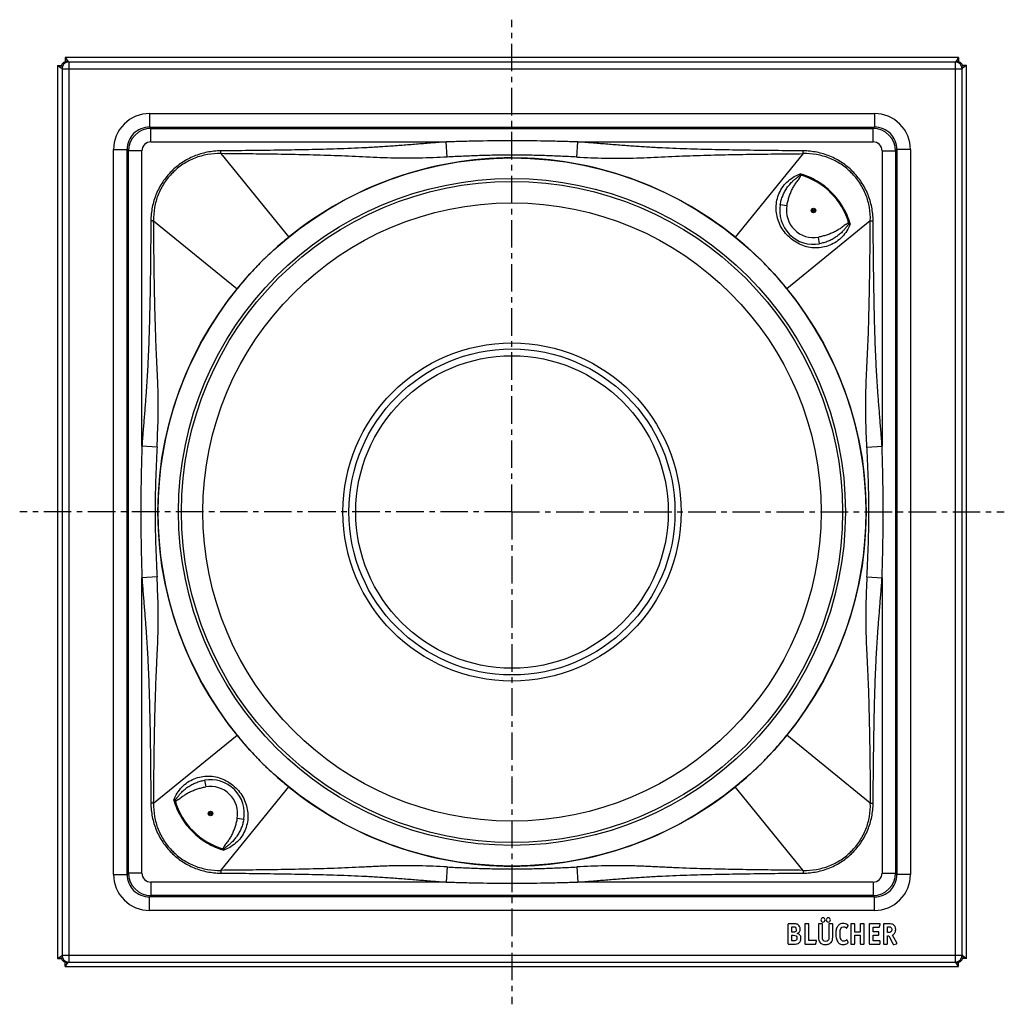
# Model space of a CAD drawing. Units: millimetres. Extents: x 104 to 323, y -274 to 269.
# Drawn here: x 104 to 323, y -274 to -55 of the extents above; entities that cross this region are included whole.
import ezdxf

# ---------------------------------------------------------------- set-up
doc = ezdxf.new("R2010")
doc.units = ezdxf.units.MM
doc.header["$LTSCALE"] = 16.335
doc.linetypes.add('CENTER', pattern=[0.6, 0.375, -0.075, 0.075, -0.075])
doc.layers.get('0').update_dxf_attribs({"linetype": 'CONTINUOUS'})
doc.layers.add('AXES', color=7, linetype='CONTINUOUS')
doc.layers.add('DEFAULT_1', color=7, linetype='CENTER')

msp = doc.modelspace()

# ---------------------------------------------------------------- linework, layer by layer
at = {"color": 7, "linetype": 'Continuous'}
for p, q in [((112.09, -65.3), (112.09, -263.96)), ((112.09, -65.3), (112.89, -65.86)), ((112.09, -65.3), (113, -65.3)), ((113.83, -63.56), (113.83, -64.47)), ((113.83, -63.56), (114.39, -64.36)), ((312.49, -63.56), (113.83, -63.56)), ((312.49, -63.56), (311.93, -64.36)), ((312.49, -63.56), (312.49, -64.47)), ((314.24, -65.3), (313.32, -65.3)), ((314.24, -65.3), (313.43, -65.86)), ((314.24, -263.96), (314.24, -65.3)), ((213.16, -85.88), (213.11, -85.88)), ((213.22, -85.88), (213.16, -85.88)), ((213.11, -243.38), (213.16, -243.38)), ((213.16, -243.38), (213.22, -243.38)), ((274.54, -256.36), (274.54, -260.57)), ((275.74, -256.22), (274.67, -256.22)), ((275.4, -256.88), (275.74, -256.88)), ((275.4, -258.09), (275.4, -256.88)), ((275.67, -258.09), (275.4, -258.09)), ((278.3, -256.36), (278.3, -260.57)), ((279.06, -256.22), (278.44, -256.22)), ((279.2, -259.9), (279.2, -256.36)), ((281.33, -256.36), (281.33, -259.19)), ((282.09, -256.22), (281.47, -256.22)), ((282.23, -259.19), (282.23, -256.36)), ((283.63, -256.36), (283.63, -259.2)), ((284.35, -256.22), (283.76, -256.22)), ((284.49, -259.19), (284.49, -256.36)), ((287.65, -257.14), (287.92, -256.65)), ((288.49, -256.36), (288.49, -260.57)), ((289.24, -256.22), (288.62, -256.22)), ((289.38, -258.06), (289.38, -256.36)), ((290.61, -258.06), (289.38, -258.06)), ((290.61, -256.36), (290.61, -258.06)), ((291.37, -256.22), (290.74, -256.22)), ((291.5, -260.57), (291.5, -256.36)), ((292.61, -256.36), (292.61, -260.57)), ((294.93, -256.22), (292.75, -256.22)), ((293.51, -256.93), (294.78, -256.93)), ((293.51, -258.01), (293.51, -256.93)), ((294.6, -258.01), (293.51, -258.01)), ((294.74, -258.58), (294.74, -258.14)), ((294.92, -256.82), (295.05, -256.38)), ((295.76, -256.36), (295.76, -260.55)), ((296.97, -256.22), (295.9, -256.22)), ((296.64, -256.88), (296.89, -256.88)), ((296.64, -258.18), (296.64, -256.88)), ((296.82, -258.18), (296.64, -258.18)), ((275.4, -258.76), (275.72, -258.76)), ((275.4, -260), (275.4, -258.76)), ((275.7, -260), (275.4, -260)), ((280.76, -259.9), (279.2, -259.9)), ((280.76, -260.59), (280.87, -260.05)), ((280.89, -259.97), (280.89, -259.99)), ((287.93, -260.32), (287.67, -259.86)), ((289.38, -258.72), (290.61, -258.72)), ((289.38, -260.57), (289.38, -258.72)), ((290.61, -258.72), (290.61, -260.57)), ((293.51, -258.72), (294.6, -258.72)), ((293.51, -260), (293.51, -258.72)), ((294.88, -260), (293.51, -260)), ((295.02, -260.57), (295.02, -260.13)), ((296.64, -258.87), (296.99, -258.87)), ((296.64, -260.57), (296.64, -258.87)), ((296.99, -258.87), (297.91, -260.74)), ((298.74, -260.47), (297.76, -258.76)), ((274.67, -260.71), (275.79, -260.71)), ((278.44, -260.71), (280.6, -260.71)), ((288.62, -260.71), (289.24, -260.71)), ((290.74, -260.71), (291.37, -260.71)), ((292.75, -260.71), (294.88, -260.71)), ((295.9, -260.71), (296.5, -260.71)), ((298.08, -260.81), (298.66, -260.64)), ((112.09, -263.96), (112.89, -263.4)), ((112.09, -263.96), (113, -263.96)), ((113.83, -265.71), (113.83, -264.79)), ((113.83, -265.71), (114.39, -264.9)), ((312.49, -265.71), (311.93, -264.9)), ((312.49, -265.71), (312.49, -264.79)), ((314.24, -263.96), (313.32, -263.96)), ((314.24, -263.96), (313.43, -263.4)), ((113.83, -265.71), (312.49, -265.71))]:
    msp.add_line(p, q, dxfattribs=at)
at = {"color": 9, "linetype": 'Continuous'}
for p, q in [((114.58, -64.56), (114.39, -64.36)), ((114.58, -64.56), (114.58, -264.71)), ((311.74, -64.56), (114.58, -64.56)), ((311.74, -64.56), (311.93, -64.36)), ((311.74, -64.56), (311.74, -264.71)), ((113.09, -66.05), (112.89, -65.86)), ((113.09, -66.05), (113.09, -263.21)), ((113.09, -66.05), (313.24, -66.05)), ((313.24, -66.05), (313.43, -65.86)), ((313.24, -263.21), (313.24, -66.05)), ((132.56, -76.03), (132.56, -79.03)), ((132.56, -76.03), (293.77, -76.03)), ((293.77, -76.03), (293.77, -79.03)), ((132.87, -79.34), (132.56, -79.03)), ((132.56, -79.03), (293.77, -79.03)), ((132.87, -82.34), (132.87, -79.34)), ((132.87, -79.34), (293.46, -79.34)), ((293.46, -79.34), (293.77, -79.03)), ((293.46, -82.34), (293.46, -79.34)), ((132.87, -82.34), (198.53, -82.34)), ((198.76, -85.69), (198.53, -82.34)), ((227.56, -85.69), (227.79, -82.34)), ((227.79, -82.34), (293.46, -82.34)), ((124.56, -245.24), (124.56, -84.03)), ((124.56, -84.03), (127.56, -84.03)), ((127.56, -245.24), (127.56, -84.03)), ((127.87, -84.34), (127.56, -84.03)), ((127.87, -244.93), (127.87, -84.34)), ((130.87, -84.34), (127.87, -84.34)), ((130.87, -150), (130.87, -84.34)), ((148.41, -84.94), (148.41, -84.33)), ((148.41, -84.94), (163.5, -103.51)), ((277.91, -84.94), (262.82, -103.51)), ((277.91, -84.94), (277.92, -84.33)), ((295.46, -84.34), (295.46, -150)), ((295.46, -84.34), (298.46, -84.34)), ((298.46, -84.34), (298.77, -84.03)), ((298.46, -84.34), (298.46, -244.93)), ((298.77, -84.03), (298.77, -245.24)), ((301.77, -84.03), (298.77, -84.03)), ((301.77, -84.03), (301.77, -245.24)), ((277.17, -89.71), (277.4, -89.69)), ((277.4, -89.69), (277.27, -89.42)), ((272.82, -96.23), (274.3, -96.5)), ((133.47, -99.88), (132.86, -99.88)), ((133.47, -99.88), (152.04, -114.97)), ((292.85, -99.88), (274.28, -114.97)), ((288.09, -100.62), (288.1, -100.4)), ((288.37, -100.52), (288.1, -100.4)), ((292.85, -99.88), (293.47, -99.88)), ((281.56, -104.97), (281.29, -103.5)), ((134.22, -150.23), (130.87, -150)), ((292.1, -150.23), (295.46, -150)), ((134.22, -179.03), (130.87, -179.26)), ((130.87, -244.93), (130.87, -179.26)), ((292.1, -179.03), (295.46, -179.26)), ((295.46, -179.26), (295.46, -244.93)), ((133.47, -229.38), (152.04, -214.29)), ((292.85, -229.38), (274.28, -214.29)), ((144.76, -224.29), (145.04, -225.77)), ((148.41, -244.32), (163.5, -225.75)), ((277.91, -244.32), (262.82, -225.75)), ((133.47, -229.38), (132.86, -229.38)), ((137.95, -228.74), (138.23, -228.87)), ((138.24, -228.64), (138.23, -228.87)), ((292.85, -229.38), (293.47, -229.38)), ((153.5, -233.03), (152.03, -232.76)), ((149.15, -239.56), (148.93, -239.57)), ((148.93, -239.57), (149.05, -239.84)), ((124.56, -245.24), (127.56, -245.24)), ((127.87, -244.93), (127.56, -245.24)), ((130.87, -244.93), (127.87, -244.93)), ((148.41, -244.32), (148.41, -244.94)), ((198.76, -243.57), (198.53, -246.93)), ((227.56, -243.57), (227.79, -246.93)), ((277.91, -244.32), (277.92, -244.94)), ((295.46, -244.93), (298.46, -244.93)), ((298.46, -244.93), (298.77, -245.24)), ((301.77, -245.24), (298.77, -245.24)), ((132.87, -246.93), (132.87, -249.93)), ((198.53, -246.93), (132.87, -246.93)), ((293.46, -246.93), (227.79, -246.93)), ((293.46, -246.93), (293.46, -249.93)), ((132.87, -249.93), (132.56, -250.24)), ((293.77, -250.24), (132.56, -250.24)), ((132.56, -253.24), (132.56, -250.24)), ((293.46, -249.93), (132.87, -249.93)), ((293.46, -249.93), (293.77, -250.24)), ((293.77, -253.24), (293.77, -250.24)), ((293.77, -253.24), (132.56, -253.24)), ((113.09, -263.21), (112.89, -263.4)), ((113.09, -263.21), (313.24, -263.21)), ((114.58, -264.71), (114.39, -264.9)), ((114.58, -264.71), (311.74, -264.71)), ((311.74, -264.71), (311.93, -264.9)), ((313.24, -263.21), (313.43, -263.4))]:
    msp.add_line(p, q, dxfattribs=at)
for centre, radius, start, end in [((114.59, -66.06), 1.5, 90.1984, 179.8016), ((311.74, -66.06), 1.5, 0.1984, 89.8016), ((132.56, -84.03), 8, 89.9974, 180.0026), ((293.77, -84.03), 8, 359.9974, 90.0026), ((132.56, -84.02), 5, 89.9865, 180.0135), ((132.87, -84.34), 5, 90.0084, 179.9916), ((293.46, -84.34), 5, 0.0084, 89.9916), ((293.77, -84.02), 5, 359.9865, 90.0135), ((132.87, -84.34), 2, 89.9974, 180.0026), ((293.46, -84.34), 2, 359.9974, 90.0026), ((266, -85.6), 11.9, 339.8246, 341.2612), ((272.82, -104.97), 15.95, 16.6702, 73.3298), ((280.2, -97.6), 6, 169.5021, 280.4979), ((292.2, -111.81), 11.92, 108.743, 110.1769), ((146.13, -231.67), 6, 349.5021, 100.4979), ((134.12, -217.45), 11.92, 288.7431, 290.1768), ((153.5, -224.29), 15.95, 196.6702, 253.3298), ((160.32, -243.66), 11.9, 159.8246, 161.2611), ((132.56, -245.24), 8, 179.9974, 270.0026), ((132.56, -245.24), 5, 179.9864, 270.0136), ((132.87, -244.93), 5, 180.0084, 269.9916), ((132.87, -244.93), 2, 179.9974, 270.0026), ((293.46, -244.93), 5, 270.0084, 359.9916), ((293.46, -244.93), 2, 269.9974, 0.0026), ((293.77, -245.24), 8, 269.9974, 0.0026), ((293.77, -245.24), 5, 269.9864, 0.0136), ((114.59, -263.21), 1.5, 180.1984, 269.8016), ((311.74, -263.21), 1.5, 270.1984, 359.8016)]:
    msp.add_arc(centre, radius, start, end, dxfattribs=at)
at = {"color": 7, "linetype": 'Continuous'}
for centre, radius, start, end in [((213.16, -164.63), 78.75, 90.0381, 128.915), ((213.16, -164.64), 78.75, 51.0865, 89.9577), ((280.2, -97.6), 7.5, 169.5021, 280.4979), ((213.13, -164.59), 78.7, 129.0928, 132.2175), ((212.97, -164.39), 78.44, 128.9139, 129.0939), ((213.36, -164.39), 78.44, 50.9061, 51.0862), ((213.15, -164.64), 78.76, 47.7841, 50.9059), ((213.15, -164.61), 78.73, 132.5036, 134.0023), ((213.14, -164.61), 78.72, 132.2161, 132.5034), ((213.18, -164.61), 78.72, 47.4935, 47.7842), ((213.14, -164.65), 78.78, 45.9961, 47.4929), ((213.16, -164.63), 78.75, 134.2507, 135.7487), ((213.14, -164.61), 78.72, 134.0019, 134.2507), ((213.18, -164.61), 78.72, 45.7488, 45.9961), ((213.16, -164.63), 78.75, 44.2507, 45.7487), ((213.14, -164.61), 78.72, 137.4935, 137.7842), ((213.18, -164.65), 78.78, 135.9961, 137.4929), ((213.14, -164.61), 78.72, 135.7488, 135.9961), ((213.18, -164.61), 78.72, 44.0019, 44.2507), ((213.18, -164.62), 78.73, 42.5036, 44.0023), ((213.18, -164.61), 78.72, 42.2161, 42.5034), ((213.17, -164.64), 78.76, 137.7841, 140.9059), ((213.2, -164.6), 78.7, 39.0928, 42.2175), ((213.16, -164.63), 78.75, 141.0862, 218.9138), ((212.92, -164.44), 78.44, 140.9061, 141.0862), ((213.41, -164.43), 78.44, 38.9139, 39.0939), ((213.16, -164.63), 78.75, 321.0858, 38.9142), ((212.92, -164.83), 78.44, 218.9139, 219.0939), ((213.12, -164.67), 78.7, 219.0928, 222.2175), ((213.15, -164.62), 78.76, 317.7841, 320.9059), ((213.4, -164.83), 78.44, 320.9061, 321.0862), ((213.14, -164.65), 78.72, 222.2161, 222.5034), ((213.15, -164.65), 78.73, 222.5036, 224.0023), ((213.14, -164.61), 78.78, 315.9961, 317.4929), ((213.18, -164.65), 78.72, 317.4935, 317.7842), ((213.14, -164.65), 78.72, 224.0019, 224.2507), ((213.16, -164.63), 78.75, 224.2507, 225.7487), ((213.14, -164.65), 78.72, 225.7488, 225.9961), ((213.18, -164.65), 78.72, 314.0019, 314.2507), ((213.16, -164.63), 78.75, 314.2507, 315.7487), ((213.19, -164.65), 78.72, 315.7488, 315.9961), ((213.18, -164.61), 78.78, 225.9961, 227.4929), ((213.14, -164.65), 78.72, 227.4935, 227.7842), ((213.17, -164.62), 78.76, 227.7841, 230.9059), ((213.2, -164.67), 78.7, 309.0928, 312.2175), ((213.18, -164.65), 78.72, 312.2161, 312.5034), ((213.18, -164.65), 78.73, 312.5036, 314.0023), ((146.13, -231.67), 7.5, 349.5021, 100.4979), ((212.97, -164.87), 78.44, 230.9061, 231.0862), ((213.16, -164.63), 78.75, 231.0865, 269.9577), ((213.16, -164.63), 78.75, 270.0381, 308.915), ((213.36, -164.87), 78.44, 308.9139, 309.0939), ((275.97, -257.37), 1.28, 0.0695, 25.708)]:
    msp.add_arc(centre, radius, start, end, dxfattribs=at)
for points in [[(112.89, -65.86), (112.89, -65.77), (112.91, -65.57), (113, -65.29), (113.14, -65.02), (113.32, -64.79), (113.55, -64.61), (113.82, -64.47), (114.1, -64.38), (114.3, -64.36), (114.4, -64.36)], [(311.93, -64.36), (312.03, -64.36), (312.22, -64.38), (312.51, -64.47), (312.77, -64.61), (313, -64.79), (313.19, -65.02), (313.33, -65.29), (313.41, -65.57), (313.43, -65.77), (313.43, -65.86)], [(114.4, -264.9), (114.3, -264.9), (114.1, -264.88), (113.82, -264.8), (113.55, -264.66), (113.32, -264.47), (113.14, -264.24), (113, -263.98), (112.91, -263.69), (112.89, -263.5), (112.89, -263.4)], [(313.43, -263.4), (313.43, -263.5), (313.41, -263.69), (313.33, -263.98), (313.19, -264.24), (313, -264.47), (312.77, -264.66), (312.51, -264.8), (312.22, -264.88), (312.03, -264.9), (311.93, -264.9)]]:
    msp.add_open_spline(points, degree=3, knots=[0, 0, 0, 0, 0.125007, 0.250003, 0.375001, 0.5, 0.624998, 0.749996, 0.874993, 1, 1, 1, 1], dxfattribs=at)
at = {"color": 9, "linetype": 'Continuous'}
for points, knots in [([(198.53, -82.34), (197.49, -82.41), (195.4, -82.56), (192.28, -82.82), (189.15, -83.07), (186.03, -83.31), (182.9, -83.51), (179.76, -83.68), (176.63, -83.82), (172.45, -83.96), (167.23, -84.09), (160.95, -84.19), (154.68, -84.27), (150.5, -84.31), (148.41, -84.33)], [0, 0, 0, 0, 0.0625, 0.125, 0.1875, 0.25, 0.3125, 0.375, 0.4375, 0.5, 0.625, 0.75, 0.875, 1, 1, 1, 1]), ([(227.79, -82.34), (226.58, -82.3), (224.14, -82.23), (219.26, -82.12), (213.16, -82.06), (207.07, -82.12), (202.19, -82.23), (199.75, -82.3), (198.53, -82.34)], [0, 0, 0, 0, 0.125001, 0.250001, 0.5, 0.749999, 0.874999, 1, 1, 1, 1]), ([(277.92, -84.33), (275.82, -84.31), (271.64, -84.27), (265.37, -84.19), (259.1, -84.09), (253.87, -83.96), (249.7, -83.82), (246.56, -83.68), (243.43, -83.51), (240.3, -83.31), (237.17, -83.07), (234.05, -82.82), (230.92, -82.56), (228.84, -82.41), (227.79, -82.34)], [0, 0, 0, 0, 0.125, 0.25, 0.375, 0.5, 0.5625, 0.625, 0.6875, 0.75, 0.8125, 0.875, 0.9375, 1, 1, 1, 1]), ([(148.41, -84.33), (147.39, -84.33), (145.36, -84.54), (142.42, -85.42), (139.71, -86.86), (137.34, -88.81), (135.4, -91.18), (133.95, -93.89), (133.07, -96.83), (132.86, -98.86), (132.86, -99.88)], [0, 0, 0, 0, 0.125008, 0.250008, 0.375005, 0.5, 0.624995, 0.749992, 0.874992, 1, 1, 1, 1]), ([(148.41, -84.94), (147.43, -84.9), (145.45, -85.04), (142.58, -85.84), (139.94, -87.22), (137.63, -89.1), (135.75, -91.41), (134.37, -94.05), (133.57, -96.91), (133.43, -98.9), (133.47, -99.88)], [0, 0, 0, 0, 0.124989, 0.249989, 0.374994, 0.5, 0.625006, 0.750011, 0.875011, 1, 1, 1, 1]), ([(198.76, -85.69), (197.72, -85.74), (195.63, -85.84), (192.49, -85.95), (189.36, -85.99), (186.22, -85.94), (183.08, -85.81), (179.94, -85.65), (176.8, -85.51), (173.65, -85.39), (170.5, -85.29), (166.29, -85.18), (161.03, -85.08), (154.72, -85), (150.52, -84.96), (148.41, -84.94)], [0, 0, 0, 0, 0.062404, 0.124701, 0.186908, 0.249104, 0.311401, 0.373837, 0.436375, 0.498966, 0.56158, 0.624204, 0.749465, 0.874732, 1, 1, 1, 1]), ([(227.56, -85.69), (226.36, -85.64), (223.97, -85.52), (220.37, -85.38), (216.77, -85.28), (213.16, -85.25), (209.56, -85.28), (205.96, -85.38), (202.36, -85.52), (199.96, -85.64), (198.76, -85.69)], [0, 0, 0, 0, 0.124844, 0.249834, 0.3749, 0.5, 0.6251, 0.750166, 0.875156, 1, 1, 1, 1]), ([(227.56, -85.69), (228.61, -85.74), (230.7, -85.84), (233.84, -85.95), (236.45, -85.99), (238.54, -85.97), (240.63, -85.92), (243.24, -85.81), (246.38, -85.65), (249.53, -85.51), (252.68, -85.39), (255.83, -85.29), (260.03, -85.18), (265.29, -85.08), (271.6, -85), (275.81, -84.96), (277.91, -84.94)], [0, 0, 0, 0, 0.062404, 0.124701, 0.186907, 0.218, 0.249105, 0.311401, 0.373838, 0.436376, 0.498966, 0.56158, 0.624205, 0.749466, 0.874732, 1, 1, 1, 1]), ([(292.85, -99.88), (292.89, -98.9), (292.76, -96.91), (291.95, -94.05), (290.58, -91.41), (288.69, -89.1), (286.39, -87.22), (283.74, -85.84), (280.88, -85.04), (278.9, -84.9), (277.91, -84.94)], [0, 0, 0, 0, 0.124989, 0.249989, 0.374994, 0.5, 0.625006, 0.750011, 0.875011, 1, 1, 1, 1]), ([(293.47, -99.88), (293.46, -98.86), (293.26, -96.83), (292.37, -93.89), (290.93, -91.18), (288.98, -88.81), (286.61, -86.86), (283.9, -85.42), (280.97, -84.54), (278.93, -84.33), (277.92, -84.33)], [0, 0, 0, 0, 0.125008, 0.250008, 0.375005, 0.5, 0.624995, 0.749992, 0.874992, 1, 1, 1, 1]), ([(272.43, -94.11), (272.63, -93.58), (273.15, -92.56), (274.26, -91.22), (275.65, -90.14), (276.72, -89.62), (277.27, -89.42)], [0, 0, 0, 0, 0.243723, 0.492042, 0.74455, 1, 1, 1, 1]), ([(272.82, -96.23), (272.88, -95.91), (273.03, -95.26), (273.36, -94.32), (273.71, -93.56), (274.04, -92.98), (274.31, -92.56), (274.61, -92.15), (274.93, -91.76), (275.27, -91.39), (275.57, -91.09), (275.82, -90.86), (276.02, -90.7), (276.21, -90.53), (276.41, -90.37), (276.58, -90.24), (276.71, -90.14), (276.81, -90.06), (276.91, -89.98), (276.99, -89.91), (277.05, -89.86), (277.1, -89.81), (277.14, -89.76), (277.16, -89.73), (277.17, -89.71)], [0, 0, 0, 0, 0.123266, 0.24686, 0.37095, 0.433237, 0.495679, 0.558276, 0.621022, 0.683908, 0.746921, 0.778474, 0.810053, 0.841657, 0.873284, 0.904933, 0.920765, 0.936602, 0.952445, 0.968292, 0.976218, 0.984147, 0.992076, 1, 1, 1, 1]), ([(274.3, -96.5), (274.35, -96.19), (274.49, -95.58), (274.74, -94.66), (275.05, -93.77), (275.38, -93.05), (275.67, -92.49), (275.91, -92.09), (276.17, -91.69), (276.44, -91.3), (276.72, -90.92), (276.95, -90.6), (277.13, -90.34), (277.24, -90.18), (277.31, -90.04), (277.37, -89.89), (277.4, -89.77), (277.4, -89.69)], [0, 0, 0, 0, 0.125028, 0.250049, 0.375061, 0.500065, 0.562579, 0.625093, 0.687607, 0.750121, 0.812637, 0.875153, 0.90641, 0.937662, 0.953291, 0.968917, 1, 1, 1, 1]), ([(288.37, -100.52), (288.18, -99.87), (287.71, -98.58), (286.77, -96.76), (285.62, -95.07), (284.26, -93.53), (282.73, -92.17), (281.03, -91.02), (279.21, -90.09), (277.93, -89.62), (277.27, -89.42)], [0, 0, 0, 0, 0.125002, 0.250001, 0.375, 0.5, 0.625, 0.749999, 0.874998, 1, 1, 1, 1]), ([(288.37, -100.52), (288.18, -101.06), (287.68, -102.11), (286.63, -103.47), (285.34, -104.56), (283.88, -105.35), (282.3, -105.81), (280.67, -105.95), (279.03, -105.77), (277.43, -105.27), (275.92, -104.46), (274.56, -103.36), (273.44, -102.03), (272.6, -100.53), (272.06, -98.93), (271.85, -97.3), (271.95, -95.67), (272.23, -94.61), (272.43, -94.11)], [0, 0, 0, 0, 0.064514, 0.128314, 0.191096, 0.252741, 0.313492, 0.373954, 0.434929, 0.49717, 0.561041, 0.626141, 0.691312, 0.75535, 0.817759, 0.878836, 0.939314, 1, 1, 1, 1]), ([(132.86, -99.88), (132.84, -101.97), (132.8, -106.15), (132.73, -112.42), (132.62, -118.69), (132.49, -123.92), (132.35, -128.1), (132.21, -131.23), (132.04, -134.36), (131.84, -137.49), (131.6, -140.62), (131.35, -143.75), (131.09, -146.87), (130.94, -148.96), (130.87, -150)], [0, 0, 0, 0, 0.125, 0.25, 0.375, 0.5, 0.5625, 0.625, 0.6875, 0.75, 0.8125, 0.875, 0.9375, 1, 1, 1, 1]), ([(134.22, -150.23), (134.27, -149.19), (134.37, -147.09), (134.46, -144.48), (134.5, -142.39), (134.51, -140.82), (134.5, -139.26), (134.46, -137.69), (134.41, -136.12), (134.34, -134.55), (134.26, -132.98), (134.19, -131.41), (134.11, -129.84), (134.02, -127.74), (133.92, -125.12), (133.82, -121.96), (133.71, -117.76), (133.61, -112.5), (133.53, -106.19), (133.49, -101.99), (133.47, -99.88)], [0, 0, 0, 0, 0.062404, 0.1247, 0.155812, 0.186908, 0.218001, 0.249106, 0.280237, 0.311403, 0.342606, 0.373841, 0.4051, 0.436378, 0.49897, 0.561583, 0.624207, 0.749468, 0.874733, 1, 1, 1, 1]), ([(288.1, -100.4), (288.02, -100.39), (287.9, -100.42), (287.76, -100.48), (287.62, -100.56), (287.45, -100.66), (287.19, -100.84), (286.88, -101.08), (286.49, -101.36), (286.11, -101.63), (285.71, -101.88), (285.3, -102.12), (284.74, -102.42), (284.02, -102.74), (283.13, -103.06), (282.22, -103.31), (281.6, -103.44), (281.29, -103.5)], [0, 0, 0, 0, 0.031083, 0.04671, 0.062338, 0.09359, 0.124847, 0.187363, 0.249879, 0.312394, 0.374907, 0.437421, 0.499936, 0.624939, 0.749952, 0.874972, 1, 1, 1, 1]), ([(288.09, -100.62), (288.07, -100.63), (288.03, -100.65), (287.98, -100.69), (287.94, -100.74), (287.88, -100.8), (287.81, -100.88), (287.73, -100.98), (287.65, -101.08), (287.55, -101.22), (287.42, -101.38), (287.26, -101.58), (287.1, -101.78), (286.93, -101.97), (286.7, -102.22), (286.41, -102.52), (286.03, -102.86), (285.64, -103.18), (285.23, -103.48), (284.81, -103.75), (284.23, -104.08), (283.48, -104.44), (282.53, -104.76), (281.89, -104.91), (281.56, -104.97)], [0, 0, 0, 0, 0.007924, 0.015853, 0.023782, 0.031708, 0.047555, 0.063398, 0.079235, 0.095067, 0.126716, 0.158343, 0.189947, 0.221526, 0.253079, 0.316092, 0.378978, 0.441724, 0.504321, 0.566763, 0.629051, 0.75314, 0.876734, 1, 1, 1, 1]), ([(292.1, -150.23), (292.05, -149.19), (291.95, -147.1), (291.84, -143.96), (291.8, -140.82), (291.85, -137.69), (291.98, -134.55), (292.14, -131.41), (292.29, -128.27), (292.41, -125.12), (292.51, -121.96), (292.62, -117.76), (292.71, -112.5), (292.8, -106.19), (292.83, -101.99), (292.85, -99.88)], [0, 0, 0, 0, 0.062404, 0.124701, 0.186908, 0.249105, 0.311401, 0.373837, 0.436375, 0.498966, 0.56158, 0.624204, 0.749465, 0.874732, 1, 1, 1, 1]), ([(295.46, -150), (295.39, -148.96), (295.23, -146.87), (294.98, -143.75), (294.73, -140.62), (294.49, -137.49), (294.28, -134.36), (294.11, -131.23), (293.98, -128.1), (293.83, -123.92), (293.71, -118.69), (293.6, -112.42), (293.52, -106.15), (293.49, -101.97), (293.47, -99.88)], [0, 0, 0, 0, 0.0625, 0.125, 0.1875, 0.25, 0.3125, 0.375, 0.4375, 0.5, 0.625, 0.75, 0.875, 1, 1, 1, 1]), ([(130.87, -150), (130.83, -151.22), (130.76, -153.66), (130.65, -158.53), (130.59, -164.63), (130.65, -170.73), (130.76, -175.6), (130.83, -178.04), (130.87, -179.26)], [0, 0, 0, 0, 0.125001, 0.250001, 0.5, 0.749999, 0.874999, 1, 1, 1, 1]), ([(134.22, -150.23), (134.17, -151.43), (134.05, -153.83), (133.91, -157.42), (133.81, -161.03), (133.78, -164.63), (133.81, -168.23), (133.91, -171.84), (134.05, -175.43), (134.17, -177.83), (134.22, -179.03)], [0, 0, 0, 0, 0.124844, 0.249834, 0.3749, 0.5, 0.6251, 0.750166, 0.875156, 1, 1, 1, 1]), ([(292.1, -179.03), (292.16, -177.83), (292.27, -175.44), (292.42, -171.84), (292.51, -168.24), (292.54, -164.63), (292.51, -161.03), (292.42, -157.43), (292.27, -153.83), (292.16, -151.43), (292.1, -150.23)], [0, 0, 0, 0, 0.124844, 0.249834, 0.3749, 0.5, 0.6251, 0.750166, 0.875156, 1, 1, 1, 1]), ([(295.46, -179.26), (295.5, -178.05), (295.57, -175.61), (295.68, -170.73), (295.73, -164.63), (295.68, -158.54), (295.57, -153.66), (295.5, -151.22), (295.46, -150)], [0, 0, 0, 0, 0.125001, 0.250001, 0.5, 0.749999, 0.874999, 1, 1, 1, 1]), ([(130.87, -179.26), (130.94, -180.3), (131.09, -182.39), (131.35, -185.52), (131.6, -188.64), (131.84, -191.77), (132.04, -194.9), (132.21, -198.03), (132.35, -201.16), (132.49, -205.34), (132.62, -210.57), (132.73, -216.84), (132.8, -223.11), (132.84, -227.29), (132.86, -229.38)], [0, 0, 0, 0, 0.0625, 0.125, 0.1875, 0.25, 0.3125, 0.375, 0.4375, 0.5, 0.625, 0.75, 0.875, 1, 1, 1, 1]), ([(133.47, -229.38), (133.49, -227.28), (133.53, -223.07), (133.61, -216.76), (133.71, -211.5), (133.82, -207.3), (133.92, -204.15), (134.04, -201), (134.16, -198.37), (134.26, -196.28), (134.37, -194.19), (134.45, -192.1), (134.5, -190.01), (134.52, -187.92), (134.48, -185.3), (134.37, -182.17), (134.27, -180.08), (134.22, -179.03)], [0, 0, 0, 0, 0.125268, 0.250534, 0.375794, 0.438419, 0.501033, 0.563623, 0.626161, 0.657396, 0.688598, 0.750895, 0.781999, 0.813092, 0.875299, 0.937596, 1, 1, 1, 1]), ([(292.1, -179.03), (292.05, -180.08), (291.95, -182.17), (291.84, -185.31), (291.81, -187.92), (291.83, -190.01), (291.87, -192.1), (291.98, -194.71), (292.14, -197.85), (292.29, -201), (292.41, -204.15), (292.51, -207.3), (292.62, -211.5), (292.71, -216.76), (292.8, -223.07), (292.83, -227.28), (292.85, -229.38)], [0, 0, 0, 0, 0.062404, 0.124701, 0.186907, 0.218, 0.249105, 0.311401, 0.373838, 0.436376, 0.498966, 0.56158, 0.624205, 0.749466, 0.874732, 1, 1, 1, 1]), ([(293.47, -229.38), (293.49, -227.29), (293.52, -223.11), (293.6, -216.84), (293.71, -210.57), (293.83, -205.34), (293.98, -201.17), (294.11, -198.03), (294.28, -194.9), (294.49, -191.77), (294.73, -188.64), (294.98, -185.52), (295.23, -182.39), (295.39, -180.31), (295.46, -179.26)], [0, 0, 0, 0, 0.125, 0.25, 0.375, 0.5, 0.5625, 0.625, 0.6875, 0.75, 0.8125, 0.875, 0.9375, 1, 1, 1, 1]), ([(137.95, -228.74), (138.15, -228.2), (138.65, -227.16), (139.69, -225.8), (140.98, -224.7), (142.45, -223.91), (144.02, -223.45), (145.65, -223.31), (147.29, -223.49), (148.89, -223.99), (150.41, -224.8), (151.76, -225.9), (152.89, -227.23), (153.73, -228.73), (154.26, -230.33), (154.48, -231.97), (154.38, -233.6), (154.09, -234.65), (153.9, -235.16)], [0, 0, 0, 0, 0.064514, 0.128314, 0.191096, 0.252741, 0.313492, 0.373954, 0.434929, 0.49717, 0.561041, 0.626141, 0.691312, 0.75535, 0.817759, 0.878836, 0.939314, 1, 1, 1, 1]), ([(138.24, -228.64), (138.26, -228.63), (138.29, -228.61), (138.36, -228.56), (138.43, -228.48), (138.51, -228.38), (138.59, -228.28), (138.67, -228.18), (138.77, -228.05), (138.9, -227.88), (139.06, -227.68), (139.23, -227.48), (139.39, -227.29), (139.62, -227.04), (139.92, -226.74), (140.29, -226.4), (140.68, -226.08), (141.09, -225.78), (141.51, -225.51), (142.09, -225.18), (142.85, -224.83), (143.79, -224.5), (144.44, -224.35), (144.76, -224.29)], [0, 0, 0, 0, 0.007924, 0.015853, 0.031704, 0.047551, 0.063394, 0.079231, 0.095063, 0.126712, 0.158339, 0.189944, 0.221523, 0.253076, 0.316089, 0.378975, 0.441721, 0.504318, 0.566761, 0.629049, 0.753139, 0.876733, 1, 1, 1, 1]), ([(138.23, -228.87), (138.3, -228.87), (138.42, -228.84), (138.57, -228.78), (138.71, -228.71), (138.87, -228.6), (139.13, -228.42), (139.45, -228.19), (139.83, -227.91), (140.22, -227.64), (140.62, -227.38), (141.02, -227.14), (141.58, -226.85), (142.3, -226.52), (143.2, -226.21), (144.11, -225.95), (144.73, -225.82), (145.04, -225.77)], [0, 0, 0, 0, 0.031083, 0.046709, 0.062338, 0.09359, 0.124847, 0.187363, 0.249879, 0.312393, 0.374907, 0.437421, 0.499935, 0.624939, 0.749951, 0.874972, 1, 1, 1, 1]), ([(132.86, -229.38), (132.86, -230.4), (133.07, -232.44), (133.95, -235.37), (135.4, -238.08), (137.34, -240.45), (139.71, -242.4), (142.42, -243.84), (145.36, -244.73), (147.39, -244.93), (148.41, -244.94)], [0, 0, 0, 0, 0.125008, 0.250008, 0.375005, 0.5, 0.624995, 0.749992, 0.874992, 1, 1, 1, 1]), ([(133.47, -229.38), (133.43, -230.36), (133.57, -232.35), (134.37, -235.21), (135.75, -237.86), (137.63, -240.16), (139.94, -242.04), (142.58, -243.42), (145.45, -244.23), (147.43, -244.36), (148.41, -244.32)], [0, 0, 0, 0, 0.124989, 0.249989, 0.374994, 0.5, 0.625006, 0.750011, 0.875011, 1, 1, 1, 1]), ([(137.95, -228.74), (138.15, -229.39), (138.62, -230.68), (139.55, -232.5), (140.7, -234.2), (142.06, -235.73), (143.6, -237.09), (145.29, -238.24), (147.12, -239.18), (148.4, -239.65), (149.05, -239.84)], [0, 0, 0, 0, 0.125002, 0.250001, 0.375, 0.5, 0.625, 0.749999, 0.874998, 1, 1, 1, 1]), ([(277.91, -244.32), (278.9, -244.36), (280.88, -244.23), (283.74, -243.42), (286.39, -242.04), (288.69, -240.16), (290.58, -237.86), (291.95, -235.21), (292.76, -232.35), (292.89, -230.36), (292.85, -229.38)], [0, 0, 0, 0, 0.124989, 0.249989, 0.374994, 0.5, 0.625006, 0.750011, 0.875011, 1, 1, 1, 1]), ([(277.92, -244.94), (278.93, -244.93), (280.97, -244.73), (283.9, -243.84), (286.61, -242.4), (288.98, -240.45), (290.93, -238.08), (292.37, -235.37), (293.26, -232.44), (293.46, -230.4), (293.47, -229.38)], [0, 0, 0, 0, 0.125008, 0.250008, 0.375005, 0.5, 0.624995, 0.749992, 0.874992, 1, 1, 1, 1]), ([(152.03, -232.76), (151.97, -233.07), (151.84, -233.69), (151.59, -234.6), (151.27, -235.49), (150.95, -236.21), (150.65, -236.77), (150.41, -237.18), (150.16, -237.58), (149.89, -237.96), (149.61, -238.35), (149.37, -238.66), (149.19, -238.92), (149.09, -239.09), (149.01, -239.23), (148.95, -239.37), (148.92, -239.49), (148.93, -239.57)], [0, 0, 0, 0, 0.125028, 0.250048, 0.375061, 0.500064, 0.562579, 0.625093, 0.687606, 0.750121, 0.812637, 0.875153, 0.90641, 0.937662, 0.95329, 0.968917, 1, 1, 1, 1]), ([(153.5, -233.03), (153.44, -233.36), (153.29, -234), (152.97, -234.95), (152.61, -235.7), (152.28, -236.28), (152.01, -236.7), (151.71, -237.11), (151.39, -237.5), (151.05, -237.88), (150.75, -238.17), (150.5, -238.4), (150.31, -238.57), (150.11, -238.73), (149.92, -238.89), (149.75, -239.02), (149.61, -239.12), (149.51, -239.2), (149.41, -239.28), (149.33, -239.35), (149.27, -239.41), (149.22, -239.45), (149.18, -239.5), (149.16, -239.54), (149.15, -239.56)], [0, 0, 0, 0, 0.123266, 0.24686, 0.370949, 0.433237, 0.495679, 0.558276, 0.621022, 0.683907, 0.746921, 0.778473, 0.810053, 0.841657, 0.873284, 0.904933, 0.920765, 0.936602, 0.952445, 0.968292, 0.976218, 0.984147, 0.992076, 1, 1, 1, 1]), ([(153.9, -235.16), (153.7, -235.68), (153.17, -236.7), (152.07, -238.04), (150.68, -239.13), (149.61, -239.64), (149.05, -239.84)], [0, 0, 0, 0, 0.243723, 0.492042, 0.74455, 1, 1, 1, 1]), ([(198.76, -243.57), (197.72, -243.52), (195.62, -243.42), (192.49, -243.31), (189.88, -243.28), (187.79, -243.29), (186.22, -243.33), (184.65, -243.39), (183.08, -243.45), (181.51, -243.53), (179.42, -243.63), (176.8, -243.76), (173.65, -243.88), (170.49, -243.98), (166.29, -244.09), (161.03, -244.18), (154.72, -244.26), (150.52, -244.3), (148.41, -244.32)], [0, 0, 0, 0, 0.062404, 0.1247, 0.186907, 0.218, 0.249105, 0.280236, 0.311402, 0.342604, 0.373838, 0.436377, 0.498967, 0.561581, 0.624206, 0.749466, 0.874732, 1, 1, 1, 1]), ([(148.41, -244.94), (150.5, -244.95), (154.68, -244.99), (160.95, -245.07), (167.22, -245.18), (172.45, -245.3), (176.63, -245.45), (179.76, -245.58), (182.89, -245.75), (186.02, -245.96), (189.15, -246.19), (192.28, -246.45), (195.4, -246.7), (197.49, -246.85), (198.53, -246.93)], [0, 0, 0, 0, 0.125, 0.25, 0.375, 0.5, 0.5625, 0.625, 0.6875, 0.75, 0.8125, 0.875, 0.9375, 1, 1, 1, 1]), ([(198.76, -243.57), (199.96, -243.63), (202.36, -243.74), (205.95, -243.89), (209.56, -243.98), (213.16, -244.01), (216.77, -243.98), (220.37, -243.89), (223.97, -243.74), (226.36, -243.63), (227.56, -243.57)], [0, 0, 0, 0, 0.124844, 0.249834, 0.3749, 0.5, 0.6251, 0.750166, 0.875156, 1, 1, 1, 1]), ([(277.91, -244.32), (275.81, -244.3), (271.6, -244.26), (265.29, -244.18), (260.03, -244.09), (255.83, -243.98), (252.68, -243.88), (249.53, -243.76), (246.9, -243.63), (244.81, -243.53), (243.24, -243.45), (241.67, -243.39), (240.1, -243.33), (238.54, -243.29), (236.45, -243.28), (233.83, -243.31), (230.7, -243.42), (228.61, -243.52), (227.56, -243.57)], [0, 0, 0, 0, 0.125267, 0.250533, 0.375794, 0.438418, 0.501032, 0.563623, 0.626161, 0.657395, 0.688597, 0.719764, 0.750895, 0.781999, 0.813093, 0.875299, 0.937596, 1, 1, 1, 1]), ([(227.79, -246.93), (228.84, -246.85), (230.92, -246.7), (234.05, -246.45), (237.17, -246.19), (240.3, -245.96), (243.43, -245.75), (246.56, -245.58), (249.69, -245.45), (253.87, -245.3), (259.1, -245.18), (265.37, -245.07), (271.64, -244.99), (275.82, -244.95), (277.92, -244.94)], [0, 0, 0, 0, 0.0625, 0.125, 0.1875, 0.25, 0.3125, 0.375, 0.4375, 0.5, 0.625, 0.75, 0.875, 1, 1, 1, 1]), ([(198.53, -246.93), (199.75, -246.97), (202.19, -247.04), (207.06, -247.15), (213.16, -247.2), (219.26, -247.15), (224.14, -247.04), (226.57, -246.97), (227.79, -246.93)], [0, 0, 0, 0, 0.125001, 0.250001, 0.5, 0.749999, 0.874999, 1, 1, 1, 1])]:
    msp.add_open_spline(points, degree=3, knots=knots, dxfattribs=at)
at = {"color": 7, "linetype": 'Continuous'}
for points in [[(281.99, -255.02), (281.89, -255.11), (281.85, -255.21), (281.85, -255.34)], [(281.85, -255.34), (281.85, -255.47), (281.89, -255.58), (281.98, -255.67)], [(281.98, -255.67), (282.07, -255.76), (282.18, -255.81), (282.31, -255.81)], [(282.32, -254.88), (282.19, -254.88), (282.08, -254.92), (281.99, -255.02)], [(282.31, -255.81), (282.44, -255.81), (282.55, -255.76), (282.64, -255.67)], [(282.64, -255.02), (282.55, -254.92), (282.44, -254.88), (282.32, -254.88)], [(282.78, -255.34), (282.78, -255.22), (282.73, -255.11), (282.64, -255.02)], [(282.64, -255.67), (282.73, -255.58), (282.78, -255.47), (282.78, -255.34)], [(283.18, -255.01), (283.09, -255.1), (283.04, -255.21), (283.04, -255.34)], [(283.04, -255.34), (283.04, -255.47), (283.09, -255.58), (283.18, -255.67)], [(283.52, -254.87), (283.38, -254.87), (283.27, -254.92), (283.18, -255.01)], [(283.18, -255.67), (283.27, -255.76), (283.38, -255.81), (283.51, -255.81)], [(283.51, -255.81), (283.64, -255.81), (283.75, -255.76), (283.84, -255.67)], [(283.84, -255.01), (283.75, -254.92), (283.64, -254.87), (283.52, -254.87)], [(283.98, -255.34), (283.98, -255.21), (283.93, -255.1), (283.84, -255.01)], [(283.84, -255.67), (283.93, -255.58), (283.98, -255.47), (283.98, -255.34)], [(286.81, -256.11), (286.59, -256.11), (286.38, -256.15), (286.18, -256.25)], [(287.32, -256.2), (287.15, -256.14), (286.98, -256.11), (286.81, -256.11)], [(274.56, -256.25), (274.55, -256.26), (274.54, -256.3), (274.54, -256.36)], [(274.67, -256.22), (274.62, -256.22), (274.58, -256.23), (274.56, -256.25)], [(275.98, -258.07), (275.91, -258.08), (275.8, -258.09), (275.67, -258.09)], [(276.13, -256.23), (276.02, -256.23), (275.89, -256.22), (275.74, -256.22)], [(275.74, -256.88), (275.84, -256.88), (275.92, -256.89), (275.97, -256.9)], [(275.97, -256.9), (276.03, -256.91), (276.08, -256.93), (276.13, -256.95)], [(276.17, -257.98), (276.11, -258.02), (276.05, -258.05), (275.98, -258.07)], [(276.42, -256.26), (276.34, -256.25), (276.25, -256.24), (276.13, -256.23)], [(276.13, -256.95), (276.3, -257.06), (276.38, -257.23), (276.38, -257.47)], [(276.33, -257.77), (276.29, -257.86), (276.24, -257.93), (276.17, -257.98)], [(276.38, -257.47), (276.38, -257.58), (276.36, -257.69), (276.33, -257.77)], [(276.62, -256.32), (276.56, -256.29), (276.49, -256.27), (276.42, -256.26)], [(276.59, -258.36), (276.83, -258.26), (277, -258.12), (277.1, -257.97)], [(277.2, -258.75), (277.06, -258.56), (276.85, -258.43), (276.59, -258.36)], [(276.79, -256.41), (276.74, -256.37), (276.68, -256.34), (276.62, -256.32)], [(277.13, -256.82), (277.04, -256.65), (276.93, -256.51), (276.79, -256.41)], [(277.1, -257.97), (277.2, -257.81), (277.25, -257.61), (277.25, -257.37)], [(278.32, -256.25), (278.31, -256.26), (278.3, -256.3), (278.3, -256.36)], [(278.44, -256.22), (278.37, -256.22), (278.33, -256.23), (278.32, -256.25)], [(279.17, -256.25), (279.16, -256.23), (279.12, -256.22), (279.06, -256.22)], [(279.2, -256.36), (279.2, -256.3), (279.18, -256.26), (279.17, -256.25)], [(281.35, -256.25), (281.34, -256.26), (281.33, -256.3), (281.33, -256.36)], [(281.47, -256.22), (281.4, -256.22), (281.36, -256.23), (281.35, -256.25)], [(282.2, -256.25), (282.19, -256.23), (282.15, -256.22), (282.09, -256.22)], [(282.23, -256.36), (282.23, -256.3), (282.22, -256.26), (282.2, -256.25)], [(283.65, -256.25), (283.64, -256.26), (283.63, -256.3), (283.63, -256.36)], [(283.76, -256.22), (283.7, -256.22), (283.66, -256.23), (283.65, -256.25)], [(284.46, -256.25), (284.45, -256.23), (284.41, -256.22), (284.35, -256.22)], [(284.49, -256.36), (284.49, -256.3), (284.47, -256.26), (284.46, -256.25)], [(285.28, -257.37), (285.2, -257.65), (285.16, -257.99), (285.16, -258.4)], [(285.68, -256.63), (285.5, -256.84), (285.36, -257.08), (285.28, -257.37)], [(286.18, -256.25), (285.99, -256.34), (285.82, -256.46), (285.68, -256.63)], [(286.11, -258.27), (286.11, -257.34), (286.36, -256.87), (286.86, -256.87)], [(286.36, -259.73), (286.19, -259.41), (286.11, -258.92), (286.11, -258.27)], [(286.86, -256.87), (287.04, -256.87), (287.22, -256.94), (287.39, -257.07)], [(287.8, -256.44), (287.65, -256.34), (287.49, -256.25), (287.32, -256.2)], [(287.39, -257.07), (287.46, -257.13), (287.51, -257.16), (287.53, -257.18)], [(287.53, -257.18), (287.55, -257.19), (287.57, -257.19), (287.59, -257.19)], [(287.59, -257.19), (287.61, -257.19), (287.63, -257.18), (287.65, -257.14)], [(287.94, -256.6), (287.94, -256.56), (287.89, -256.51), (287.8, -256.44)], [(287.92, -256.65), (287.93, -256.65), (287.94, -256.63), (287.94, -256.6)], [(288.5, -256.25), (288.49, -256.26), (288.49, -256.3), (288.49, -256.36)], [(288.62, -256.22), (288.56, -256.22), (288.52, -256.23), (288.5, -256.25)], [(289.36, -256.25), (289.34, -256.23), (289.3, -256.22), (289.24, -256.22)], [(289.38, -256.36), (289.38, -256.3), (289.37, -256.26), (289.36, -256.25)], [(290.63, -256.25), (290.61, -256.26), (290.61, -256.3), (290.61, -256.36)], [(290.74, -256.22), (290.68, -256.22), (290.64, -256.23), (290.63, -256.25)], [(291.48, -256.25), (291.46, -256.23), (291.42, -256.22), (291.37, -256.22)], [(291.5, -256.36), (291.5, -256.3), (291.49, -256.26), (291.48, -256.25)], [(292.63, -256.25), (292.62, -256.26), (292.61, -256.3), (292.61, -256.36)], [(292.75, -256.22), (292.68, -256.22), (292.64, -256.23), (292.63, -256.25)], [(294.71, -258.03), (294.7, -258.02), (294.66, -258.01), (294.6, -258.01)], [(294.74, -258.14), (294.74, -258.09), (294.72, -258.05), (294.71, -258.03)], [(294.78, -256.93), (294.82, -256.93), (294.85, -256.93), (294.87, -256.91)], [(294.87, -256.91), (294.89, -256.9), (294.91, -256.87), (294.92, -256.82)], [(295.06, -256.29), (295.06, -256.25), (295.02, -256.22), (294.93, -256.22)], [(295.05, -256.38), (295.06, -256.34), (295.06, -256.31), (295.06, -256.29)], [(295.78, -256.25), (295.77, -256.26), (295.76, -256.3), (295.76, -256.36)], [(295.9, -256.22), (295.84, -256.22), (295.8, -256.23), (295.78, -256.25)], [(297.42, -258.03), (297.31, -258.13), (297.11, -258.18), (296.82, -258.18)], [(296.89, -256.88), (297.16, -256.88), (297.34, -256.93), (297.44, -257.02)], [(297.55, -256.26), (297.41, -256.23), (297.21, -256.22), (296.97, -256.22)], [(297.6, -257.5), (297.6, -257.75), (297.54, -257.93), (297.42, -258.03)], [(297.44, -257.02), (297.54, -257.11), (297.6, -257.27), (297.6, -257.5)], [(297.93, -256.4), (297.82, -256.33), (297.69, -256.29), (297.55, -256.26)], [(297.76, -258.76), (298.02, -258.62), (298.2, -258.45), (298.32, -258.25)], [(298.49, -257.51), (298.49, -256.97), (298.3, -256.6), (297.93, -256.4)], [(298.32, -258.25), (298.43, -258.06), (298.49, -257.81), (298.49, -257.51)], [(276.33, -259.86), (276.21, -259.95), (276, -260), (275.7, -260)], [(275.72, -258.76), (276.01, -258.76), (276.21, -258.81), (276.33, -258.91)], [(276.33, -258.91), (276.46, -259), (276.52, -259.17), (276.52, -259.39)], [(276.52, -259.39), (276.52, -259.61), (276.46, -259.77), (276.33, -259.86)], [(276.78, -260.58), (276.87, -260.53), (276.96, -260.47), (277.04, -260.39)], [(277.04, -260.39), (277.12, -260.31), (277.18, -260.23), (277.24, -260.12)], [(277.42, -259.44), (277.42, -259.17), (277.35, -258.94), (277.2, -258.75)], [(277.24, -260.12), (277.29, -260.02), (277.34, -259.92), (277.37, -259.8)], [(277.37, -259.8), (277.4, -259.68), (277.42, -259.56), (277.42, -259.44)], [(280.89, -259.97), (280.89, -259.92), (280.84, -259.9), (280.76, -259.9)], [(280.87, -260.05), (280.88, -260.02), (280.89, -260), (280.89, -259.99)], [(281.33, -259.19), (281.33, -259.45), (281.34, -259.66), (281.38, -259.82)], [(281.38, -259.82), (281.42, -259.98), (281.48, -260.13), (281.55, -260.25)], [(281.55, -260.25), (281.8, -260.63), (282.22, -260.82), (282.83, -260.82)], [(282.23, -259.46), (282.23, -259.39), (282.23, -259.3), (282.23, -259.19)], [(282.25, -259.65), (282.24, -259.6), (282.23, -259.53), (282.23, -259.46)], [(282.29, -259.78), (282.27, -259.74), (282.26, -259.7), (282.25, -259.65)], [(282.36, -259.88), (282.33, -259.85), (282.31, -259.81), (282.29, -259.78)], [(282.9, -260.11), (282.65, -260.11), (282.47, -260.04), (282.36, -259.88)], [(283.46, -259.9), (283.35, -260.04), (283.16, -260.11), (282.9, -260.11)], [(283.63, -259.2), (283.63, -259.53), (283.57, -259.76), (283.46, -259.9)], [(283.58, -260.71), (283.79, -260.63), (283.97, -260.51), (284.13, -260.34)], [(284.13, -260.34), (284.26, -260.21), (284.36, -260.05), (284.41, -259.88)], [(284.41, -259.88), (284.46, -259.71), (284.49, -259.48), (284.49, -259.19)], [(285.16, -258.4), (285.16, -258.84), (285.21, -259.22), (285.3, -259.56)], [(285.3, -259.56), (285.4, -259.89), (285.54, -260.17), (285.73, -260.38)], [(285.73, -260.38), (285.99, -260.68), (286.36, -260.82), (286.86, -260.82)], [(286.61, -259.98), (286.5, -259.92), (286.42, -259.83), (286.36, -259.73)], [(286.95, -260.06), (286.82, -260.06), (286.71, -260.04), (286.61, -259.98)], [(286.86, -260.82), (287.22, -260.82), (287.53, -260.73), (287.8, -260.55)], [(287.24, -260.02), (287.16, -260.05), (287.06, -260.06), (286.95, -260.06)], [(287.54, -259.83), (287.42, -259.92), (287.31, -259.98), (287.24, -260.02)], [(287.61, -259.8), (287.6, -259.8), (287.58, -259.81), (287.54, -259.83)], [(287.67, -259.86), (287.64, -259.82), (287.62, -259.8), (287.61, -259.8)], [(287.8, -260.55), (287.9, -260.49), (287.95, -260.43), (287.95, -260.38)], [(287.95, -260.38), (287.95, -260.36), (287.94, -260.34), (287.93, -260.32)], [(294.6, -258.72), (294.66, -258.72), (294.7, -258.71), (294.71, -258.7)], [(294.71, -258.7), (294.72, -258.69), (294.74, -258.65), (294.74, -258.58)], [(294.99, -260.02), (294.98, -260.01), (294.94, -260), (294.88, -260)], [(295.02, -260.13), (295.02, -260.08), (295, -260.04), (294.99, -260.02)], [(295.76, -260.55), (295.76, -260.63), (295.77, -260.68), (295.78, -260.69)], [(298.66, -260.64), (298.73, -260.63), (298.77, -260.61), (298.77, -260.57)], [(298.77, -260.57), (298.77, -260.54), (298.76, -260.51), (298.74, -260.47)], [(274.54, -260.57), (274.54, -260.64), (274.55, -260.68), (274.56, -260.69)], [(274.56, -260.69), (274.58, -260.7), (274.62, -260.71), (274.67, -260.71)], [(275.79, -260.71), (276.06, -260.71), (276.27, -260.7), (276.41, -260.68)], [(276.41, -260.68), (276.55, -260.66), (276.68, -260.63), (276.78, -260.58)], [(278.3, -260.57), (278.3, -260.64), (278.31, -260.68), (278.32, -260.69)], [(278.32, -260.69), (278.33, -260.7), (278.37, -260.71), (278.44, -260.71)], [(280.6, -260.71), (280.66, -260.71), (280.69, -260.7), (280.71, -260.69)], [(280.71, -260.69), (280.72, -260.68), (280.74, -260.65), (280.76, -260.59)], [(282.83, -260.82), (283.12, -260.82), (283.37, -260.78), (283.58, -260.71)], [(288.49, -260.57), (288.49, -260.64), (288.49, -260.68), (288.5, -260.69)], [(288.5, -260.69), (288.52, -260.7), (288.56, -260.71), (288.62, -260.71)], [(289.24, -260.71), (289.3, -260.71), (289.34, -260.7), (289.36, -260.69)], [(289.36, -260.69), (289.37, -260.68), (289.38, -260.64), (289.38, -260.57)], [(290.61, -260.57), (290.61, -260.64), (290.61, -260.68), (290.63, -260.69)], [(290.63, -260.69), (290.64, -260.7), (290.67, -260.71), (290.74, -260.71)], [(291.37, -260.71), (291.42, -260.71), (291.46, -260.7), (291.48, -260.69)], [(291.48, -260.69), (291.49, -260.68), (291.5, -260.64), (291.5, -260.57)], [(292.61, -260.57), (292.61, -260.64), (292.62, -260.68), (292.63, -260.69)], [(292.63, -260.69), (292.64, -260.7), (292.68, -260.71), (292.75, -260.71)], [(294.88, -260.71), (294.94, -260.71), (294.98, -260.7), (294.99, -260.69)], [(294.99, -260.69), (295, -260.68), (295.02, -260.64), (295.02, -260.57)], [(295.78, -260.69), (295.8, -260.7), (295.84, -260.71), (295.9, -260.71)], [(296.5, -260.71), (296.56, -260.71), (296.6, -260.7), (296.61, -260.69)], [(296.61, -260.69), (296.63, -260.68), (296.64, -260.64), (296.64, -260.57)], [(297.91, -260.74), (297.94, -260.8), (297.98, -260.83), (298, -260.83)], [(298, -260.83), (298.01, -260.83), (298.02, -260.82), (298.02, -260.82)], [(298.02, -260.82), (298.03, -260.82), (298.05, -260.82), (298.08, -260.81)]]:
    msp.add_open_spline(points, degree=3, dxfattribs=at)
at = {"layer": 'AXES', "color": 7, "linetype": 'Continuous'}
for radius in [78.75, 73.5, 36.25, 34.74]:
    msp.add_circle((213.16, -164.63), radius, dxfattribs=at)
at = {"layer": 'AXES', "color": 9, "linetype": 'Continuous'}
for centre, radius in [((213.16, -164.63), 74.15), ((213.16, -164.63), 68.75), ((280.2, -97.6), 0.5), ((280.2, -97.6), 0.322), ((280.2, -97.6), 0.178), ((213.16, -164.63), 37.6), ((146.13, -231.67), 0.5), ((146.13, -231.67), 0.322), ((146.13, -231.67), 0.178)]:
    msp.add_circle(centre, radius, dxfattribs=at)
at = {"layer": 'DEFAULT_1', "color": 7, "linetype": 'CENTER'}
for q in [(213.16, -55.15), (103.68, -164.63), (213.16, -274.11), (322.64, -164.63)]:
    msp.add_line((213.16, -164.63), q, dxfattribs=at)

doc.saveas('drawing.dxf')
